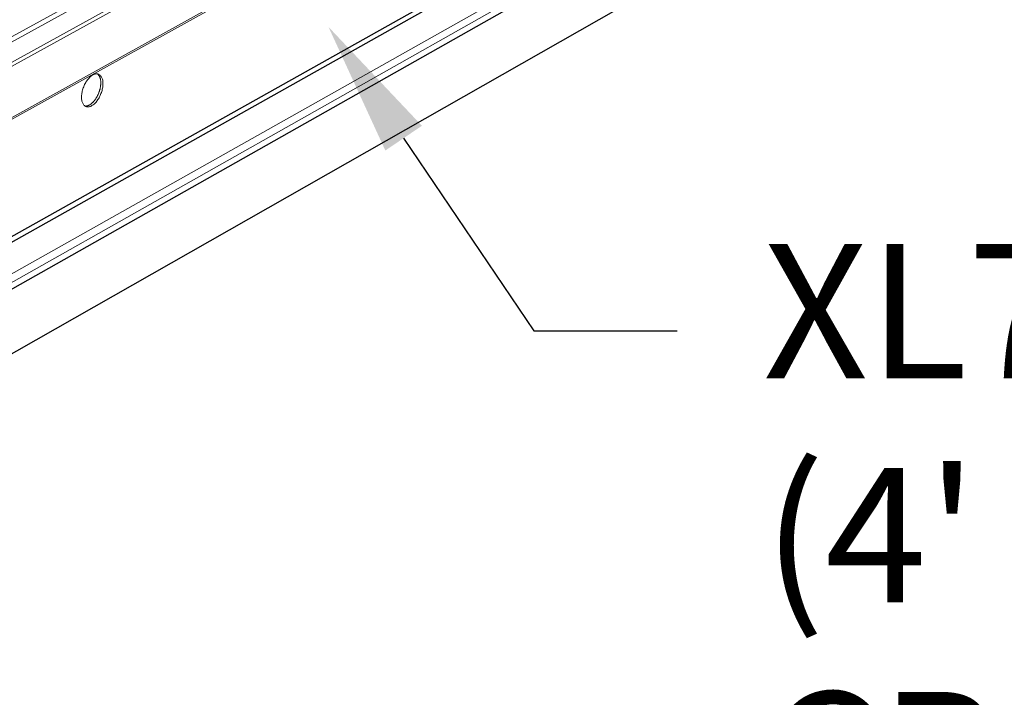
# Model space of a CAD drawing. Units: inches. Extents: x 0 to 3050, y 0 to 1589.
# Drawn here: x 2996 to 3007, y 1534 to 1541 of the extents above; entities that cross this region are included whole.
import ezdxf
from ezdxf import colors
from ezdxf.entities.mleader import LeaderData, LeaderLine
from ezdxf.math import Vec2, Vec3

# ---------------------------------------------------------------- set-up
doc = ezdxf.new("R2010")
doc.units = ezdxf.units.IN
doc.header["$MEASUREMENT"] = 0
for name, color, linetype in [('Panel 2', 5, 'Continuous'), ('Susp Units 1', 6, 'Continuous'), ('TEXT', 7, 'Continuous')]:
    doc.layers.add(name, color=color, linetype=linetype)
doc.styles.get("Standard").update_dxf_attribs({"font": 'ARIALN.TTF'})

msp = doc.modelspace()

# ---------------------------------------------------------------- linework, layer by layer
at = {"layer": 'Panel 2', "extrusion": (-4.71845e-16, 0.903816, 0.427922)}
msp.add_line((2988.722, 1533.301), (3007.794, 1544.151), dxfattribs=at)
at = {"layer": 'Susp Units 1', "lineweight": 0, "extrusion": (-4.71845e-16, 0.903816, 0.427922)}
for p, q in [((2986.603, 1535.818), (3024.943, 1556.866)), ((2986.659, 1535.789), (3024.998, 1556.849)), ((2986.673, 1535.558), (3025.151, 1556.743)), ((2986.659, 1535.502), (3025.176, 1556.719)), ((2986.156, 1534.6), (3025.408, 1556.353)), ((2986.201, 1534.647), (3025.408, 1556.371)), ((2987.794, 1533.703), (3007.968, 1545.079)), ((2987.892, 1533.661), (3007.963, 1544.989))]:
    msp.add_line(p, q, dxfattribs=at)
at = {"layer": 'Susp Units 1', "extrusion": (-4.71845e-16, 0.903816, 0.427922)}
for p, q in [((2987.356, 1533.893), (3025.492, 1555.309)), ((2987.422, 1533.864), (3025.516, 1555.269)), ((2987.97, 1533.627), (3007.958, 1544.917))]:
    msp.add_line(p, q, dxfattribs=at)
at = {"layer": 'Susp Units 1', "lineweight": 0}
msp.add_lwpolyline([(2996.638, 1540.233), (2996.638, 1540.244), (2996.64, 1540.256), (2996.641, 1540.268), (2996.643, 1540.28), (2996.646, 1540.292), (2996.649, 1540.305), (2996.653, 1540.317), (2996.657, 1540.329), (2996.662, 1540.341), (2996.667, 1540.353), (2996.672, 1540.364), (2996.678, 1540.375), (2996.684, 1540.386), (2996.69, 1540.397), (2996.697, 1540.407), (2996.704, 1540.417), (2996.711, 1540.426), (2996.719, 1540.434), (2996.726, 1540.442), (2996.734, 1540.45), (2996.742, 1540.457), (2996.75, 1540.463), (2996.758, 1540.468), (2996.766, 1540.472), (2996.774, 1540.476), (2996.781, 1540.479), (2996.789, 1540.482), (2996.797, 1540.483), (2996.804, 1540.484), (2996.811, 1540.484), (2996.818, 1540.483), (2996.825, 1540.481), (2996.831, 1540.478), (2996.837, 1540.475), (2996.843, 1540.471), (2996.849, 1540.466), (2996.853, 1540.46), (2996.858, 1540.454), (2996.862, 1540.447), (2996.866, 1540.44), (2996.869, 1540.431), (2996.872, 1540.423), (2996.874, 1540.413), (2996.875, 1540.404), (2996.877, 1540.393), (2996.877, 1540.383), (2996.877, 1540.372), (2996.877, 1540.36), (2996.876, 1540.349), (2996.875, 1540.337), (2996.873, 1540.325), (2996.87, 1540.313), (2996.867, 1540.3), (2996.864, 1540.288), (2996.86, 1540.276), (2996.855, 1540.264), (2996.851, 1540.252), (2996.845, 1540.241), (2996.84, 1540.229), (2996.834, 1540.218), (2996.828, 1540.207), (2996.821, 1540.197), (2996.814, 1540.187), (2996.807, 1540.178), (2996.8, 1540.169), (2996.792, 1540.161), (2996.785, 1540.153), (2996.777, 1540.146), (2996.769, 1540.139), (2996.761, 1540.134), (2996.753, 1540.129), (2996.745, 1540.125), (2996.738, 1540.121), (2996.73, 1540.118), (2996.722, 1540.117), (2996.715, 1540.115), (2996.707, 1540.115), (2996.7, 1540.116), (2996.693, 1540.117), (2996.687, 1540.119), (2996.681, 1540.122), (2996.675, 1540.126), (2996.669, 1540.13), (2996.664, 1540.135), (2996.659, 1540.141), (2996.655, 1540.148), (2996.651, 1540.155), (2996.648, 1540.163), (2996.645, 1540.172), (2996.642, 1540.181), (2996.64, 1540.19), (2996.639, 1540.2), (2996.638, 1540.211), (2996.638, 1540.222)], close=True, dxfattribs=at)
for points in [[(2996.727, 1540.137), (2996.73, 1540.139), (2996.733, 1540.141), (2996.736, 1540.143), (2996.739, 1540.145), (2996.742, 1540.147), (2996.745, 1540.149), (2996.748, 1540.152), (2996.751, 1540.154), (2996.754, 1540.157), (2996.757, 1540.16), (2996.76, 1540.163), (2996.763, 1540.166), (2996.766, 1540.169), (2996.769, 1540.172), (2996.772, 1540.175), (2996.775, 1540.178), (2996.778, 1540.181), (2996.781, 1540.185), (2996.784, 1540.188), (2996.786, 1540.192), (2996.789, 1540.196), (2996.792, 1540.2), (2996.795, 1540.203), (2996.797, 1540.207), (2996.8, 1540.211), (2996.802, 1540.215), (2996.805, 1540.219), (2996.807, 1540.224), (2996.81, 1540.228), (2996.812, 1540.232), (2996.814, 1540.236), (2996.816, 1540.241), (2996.819, 1540.245), (2996.821, 1540.25), (2996.823, 1540.254), (2996.825, 1540.259), (2996.827, 1540.263), (2996.829, 1540.268), (2996.831, 1540.272), (2996.832, 1540.277), (2996.834, 1540.282), (2996.836, 1540.286), (2996.837, 1540.291), (2996.839, 1540.296), (2996.84, 1540.301), (2996.841, 1540.305), (2996.843, 1540.31), (2996.844, 1540.315), (2996.845, 1540.319), (2996.846, 1540.324), (2996.847, 1540.329), (2996.848, 1540.334), (2996.849, 1540.338), (2996.85, 1540.343), (2996.85, 1540.348), (2996.851, 1540.352), (2996.851, 1540.357), (2996.852, 1540.361), (2996.852, 1540.366), (2996.853, 1540.37), (2996.853, 1540.375), (2996.853, 1540.379), (2996.853, 1540.383), (2996.853, 1540.388), (2996.853, 1540.392), (2996.853, 1540.396), (2996.852, 1540.4), (2996.852, 1540.404), (2996.852, 1540.408), (2996.851, 1540.412), (2996.851, 1540.416), (2996.85, 1540.42), (2996.849, 1540.424), (2996.848, 1540.427), (2996.847, 1540.431), (2996.846, 1540.435), (2996.845, 1540.438), (2996.844, 1540.441), (2996.843, 1540.445), (2996.842, 1540.448), (2996.841, 1540.451), (2996.839, 1540.454), (2996.838, 1540.457), (2996.836, 1540.459), (2996.835, 1540.462), (2996.833, 1540.465), (2996.831, 1540.467), (2996.829, 1540.47), (2996.828, 1540.472), (2996.826, 1540.474), (2996.824, 1540.476), (2996.822, 1540.478), (2996.819, 1540.48), (2996.817, 1540.482), (2996.815, 1540.483)], [(2996.675, 1540.125), (2996.676, 1540.125), (2996.676, 1540.125), (2996.677, 1540.125), (2996.677, 1540.125), (2996.678, 1540.125), (2996.678, 1540.125), (2996.679, 1540.125), (2996.679, 1540.125), (2996.68, 1540.125), (2996.68, 1540.125), (2996.681, 1540.125), (2996.681, 1540.125), (2996.682, 1540.125), (2996.682, 1540.125), (2996.683, 1540.125), (2996.683, 1540.125), (2996.684, 1540.125), (2996.684, 1540.125), (2996.685, 1540.125), (2996.685, 1540.125), (2996.686, 1540.125), (2996.687, 1540.125), (2996.687, 1540.125), (2996.688, 1540.125), (2996.688, 1540.125), (2996.689, 1540.125), (2996.689, 1540.125), (2996.69, 1540.125), (2996.69, 1540.125), (2996.691, 1540.125), (2996.691, 1540.125), (2996.692, 1540.125), (2996.692, 1540.125), (2996.693, 1540.125), (2996.693, 1540.125), (2996.694, 1540.126), (2996.695, 1540.126), (2996.695, 1540.126), (2996.696, 1540.126), (2996.696, 1540.126), (2996.697, 1540.126), (2996.697, 1540.126), (2996.698, 1540.126), (2996.698, 1540.126), (2996.699, 1540.126), (2996.699, 1540.127), (2996.7, 1540.127), (2996.701, 1540.127), (2996.701, 1540.127), (2996.702, 1540.127), (2996.702, 1540.127), (2996.703, 1540.127), (2996.703, 1540.127), (2996.704, 1540.128), (2996.704, 1540.128), (2996.705, 1540.128), (2996.705, 1540.128), (2996.706, 1540.128), (2996.707, 1540.128), (2996.707, 1540.129), (2996.708, 1540.129), (2996.708, 1540.129), (2996.709, 1540.129), (2996.709, 1540.129), (2996.71, 1540.13), (2996.71, 1540.13), (2996.711, 1540.13), (2996.712, 1540.13), (2996.712, 1540.13), (2996.713, 1540.131), (2996.713, 1540.131), (2996.714, 1540.131), (2996.714, 1540.131), (2996.715, 1540.131), (2996.716, 1540.132), (2996.716, 1540.132), (2996.717, 1540.132), (2996.717, 1540.132), (2996.718, 1540.133), (2996.718, 1540.133), (2996.719, 1540.133), (2996.72, 1540.133), (2996.72, 1540.134), (2996.721, 1540.134), (2996.721, 1540.134), (2996.722, 1540.135), (2996.722, 1540.135), (2996.723, 1540.135), (2996.723, 1540.135), (2996.724, 1540.136), (2996.725, 1540.136), (2996.725, 1540.136), (2996.726, 1540.137), (2996.726, 1540.137), (2996.727, 1540.137)]]:
    msp.add_lwpolyline(points, dxfattribs=at)

# ---------------------------------------------------------------- leaders
at = {"layer": 'TEXT'}
ml = msp.add_multileader_mtext('Standard', dxfattribs=at)
ml.set_content("XL7341\\P(4' PRELUDE XL\\PCROSS TEE)", color=256)
ml.set_leader_properties()
ml.build(insert=Vec2(0, 0))
ml.multileader.update_dxf_attribs({"text_right_attachment_type": 3, "dogleg_length": 0.1, "arrow_head_size": 1.5, "scale": 16})
ctx = ml.context
ctx.base_point, ctx.scale, ctx.char_height, ctx.arrow_head_size, ctx.landing_gap_size, ctx.plane_origin = Vec3(3003.291, 1537.613), 16, 1.5, 1.5, 0.96, Vec3(2999.396, 1541.009)
ctx.right_attachment = 3
notes = []
notes.append((ctx, [(0, (1, 1, 0), (3001.691, 1537.613), (1, 0), 1.6, [(0, [(2999.396, 1541.009)], 0, [])])]))
ctx.mtext.insert, ctx.mtext.flow_direction = Vec3(3004.251, 1538.583), 5
for ctx, leaders in notes:
    for number, flags, end, landing, length, lines in leaders:
        leader = LeaderData()
        leader.index, (leader.has_last_leader_line, leader.has_dogleg_vector, leader.attachment_direction) = number, flags
        leader.last_leader_point, leader.dogleg_vector, leader.dogleg_length = Vec3(end), Vec3(landing), length
        for number, points, colour, breaks in lines:
            line = LeaderLine()
            line.index, line.vertices, line.color, line.breaks = number, Vec3.list(points), colors.encode_raw_color(colour), breaks
            leader.lines.append(line)
        ctx.leaders.append(leader)

doc.saveas('drawing.dxf')
